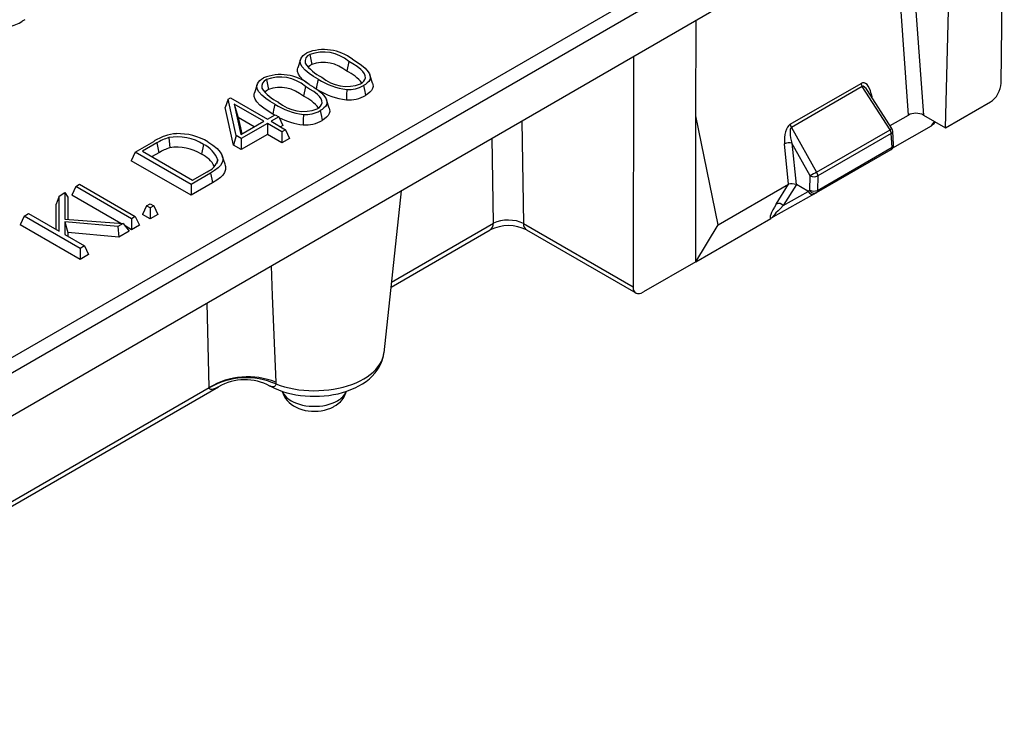
# Model space of a CAD drawing. Units: millimetres. Extents: x 35 to 2065, y 35 to 1450.
# Drawn here: x 1844 to 1937, y 1126 to 1192 of the extents above; entities that cross this region are included whole.
import ezdxf

# ---------------------------------------------------------------- set-up
doc = ezdxf.new("R2010")
doc.units = ezdxf.units.MM
doc.header["$LTSCALE"] = 5
doc.layers.add('HAURATON_PRODUCT_CONTOUR', color=7, linetype='Continuous', lineweight=25)

msp = doc.modelspace()

# ---------------------------------------------------------------- linework, layer by layer
at = {"layer": 'HAURATON_PRODUCT_CONTOUR'}
for p, q in [((1936.475, 1186.287), (1936.78, 1208.784)), ((1927.731, 1183.269), (1926.201, 1204.73)), ((1927.602, 1204.809), (1929.137, 1183.264)), ((1931.228, 1182.058), (1931.764, 1202.407)), ((1788.554, 1128.902), (1908.857, 1198.351)), ((1910.249, 1197.676), (1667.262, 1057.403)), ((1667.572, 1053.573), (1910.98, 1194.089)), ((1844.339, 1192.261), (1844.091, 1192.118)), ((1907.679, 1183.199), (1907.693, 1192.192)), ((1871.216, 1188.969), (1871.405, 1188.043)), ((1901.768, 1188.771), (1901.734, 1167.065)), ((1870.346, 1188.522), (1870.083, 1187.734)), ((1874.902, 1188.325), (1874.713, 1187.399)), ((1877.16, 1186.272), (1876.897, 1187.06)), ((1866.256, 1186.16), (1865.993, 1185.373)), ((1867.126, 1186.608), (1867.315, 1185.682)), ((1870.812, 1185.963), (1870.623, 1185.037)), ((1916.576, 1182.394), (1923.264, 1186.256)), ((1923.37, 1185.969), (1916.682, 1182.107)), ((1925.998, 1181.878), (1923.37, 1185.969)), ((1926.177, 1181.99), (1923.871, 1185.579)), ((1924.205, 1185.272), (1924.261, 1184.972)), ((1863.515, 1184.756), (1863.232, 1183.995)), ((1863.515, 1184.756), (1863.74, 1184.886)), ((1864.284, 1181.325), (1863.515, 1184.756)), ((1863.74, 1184.886), (1867.221, 1182.876)), ((1866.875, 1182.676), (1864.092, 1184.283)), ((1864.092, 1184.283), (1864.73, 1181.438)), ((1864.092, 1184.283), (1864.458, 1183.036)), ((1873.07, 1183.911), (1872.806, 1184.698)), ((1931.228, 1182.058), (1935.469, 1184.506)), ((1864.03, 1180.436), (1863.232, 1183.995)), ((1867.221, 1182.876), (1867.946, 1183.295)), ((1868.293, 1183.095), (1867.567, 1182.676)), ((1867.897, 1183.266), (1867.724, 1183.361)), ((1867.946, 1183.295), (1868.293, 1183.095)), ((1868.293, 1183.095), (1868.672, 1182.278)), ((1907.657, 1169.432), (1907.679, 1183.199)), ((1909.783, 1172.908), (1907.679, 1183.199)), ((1925.998, 1182.269), (1927.731, 1183.269)), ((1929.137, 1183.264), (1931.228, 1182.058)), ((1864.458, 1183.036), (1864.807, 1181.482)), ((1865.978, 1182.159), (1864.458, 1183.036)), ((1864.73, 1181.438), (1866.875, 1182.676)), ((1867.221, 1182.476), (1864.755, 1181.053)), ((1868.599, 1181.681), (1867.221, 1182.476)), ((1867.221, 1182.476), (1867.221, 1181.441)), ((1867.567, 1182.676), (1868.945, 1181.881)), ((1868.672, 1182.278), (1868.464, 1182.159)), ((1891.23, 1182.688), (1891.386, 1173.039)), ((1926.263, 1180.17), (1929.892, 1182.265)), ((1929.892, 1182.265), (1930.177, 1182.664)), ((1930.209, 1182.557), (1930.254, 1182.62)), ((1864.284, 1181.325), (1864.03, 1180.436)), ((1864.755, 1181.053), (1864.284, 1181.325)), ((1867.221, 1181.441), (1864.755, 1180.018)), ((1868.599, 1180.646), (1867.221, 1181.441)), ((1868.945, 1181.881), (1868.599, 1181.681)), ((1868.599, 1181.681), (1868.599, 1180.646)), ((1868.945, 1181.881), (1869.324, 1181.064)), ((1916.682, 1182.107), (1919.063, 1177.874)), ((1919.063, 1177.874), (1925.998, 1181.878)), ((1926.11, 1181.523), (1919.175, 1177.52)), ((1926.189, 1180.233), (1926.11, 1181.523)), ((1926.335, 1180.461), (1926.255, 1181.751)), ((1854.745, 1179.777), (1856.49, 1180.784)), ((1856.775, 1180.633), (1855.438, 1179.861)), ((1856.775, 1180.633), (1856.964, 1179.706)), ((1857.91, 1181.137), (1858.015, 1180.178)), ((1861.185, 1180.497), (1860.995, 1179.571)), ((1864.755, 1180.018), (1864.03, 1180.436)), ((1864.755, 1181.053), (1864.755, 1180.018)), ((1869.324, 1181.064), (1868.599, 1180.646)), ((1888.562, 1173.058), (1888.432, 1181.073)), ((1916.412, 1176.735), (1916.037, 1180.556)), ((1918.468, 1177.534), (1916.738, 1180.61)), ((1916.738, 1180.61), (1917.121, 1176.713)), ((1854.745, 1179.777), (1854.366, 1178.96)), ((1860.023, 1176.73), (1854.745, 1179.777)), ((1855.438, 1179.861), (1860.168, 1177.13)), ((1856.964, 1179.706), (1856.335, 1179.343)), ((1863.227, 1178.62), (1862.963, 1179.407)), ((1926.084, 1179.996), (1919.03, 1175.924)), ((1919.135, 1176.161), (1926.189, 1180.233)), ((1860.023, 1175.695), (1854.366, 1178.96)), ((1862.538, 1179.028), (1862.415, 1178.651)), ((1861.859, 1177.79), (1860.023, 1176.73)), ((1860.168, 1177.13), (1861.525, 1177.913)), ((1918.428, 1176.175), (1918.468, 1177.534)), ((1919.175, 1177.52), (1919.135, 1176.161)), ((1849.135, 1176.538), (1849.481, 1176.738)), ((1849.481, 1176.738), (1854.759, 1173.691)), ((1862.049, 1176.864), (1860.023, 1175.695)), ((1860.023, 1176.73), (1860.023, 1175.695)), ((1909.783, 1172.908), (1916.412, 1176.735)), ((1915.25, 1174.873), (1916.417, 1176.738)), ((1917.153, 1176.704), (1915.912, 1174.721)), ((1918.246, 1176.073), (1917.153, 1176.704)), ((1847.56, 1175.629), (1848.117, 1175.95)), ((1848.117, 1175.95), (1848.117, 1173.459)), ((1848.117, 1175.95), (1848.385, 1175.507)), ((1849.135, 1176.538), (1848.756, 1175.722)), ((1853.387, 1173.048), (1848.756, 1175.722)), ((1854.413, 1173.491), (1849.135, 1176.538)), ((1878.231, 1160.835), (1879.873, 1176.132)), ((1918.867, 1175.832), (1914.93, 1173.624)), ((1915.912, 1174.721), (1918.275, 1176.046)), ((1918.246, 1176.073), (1918.428, 1176.175)), ((1919.03, 1175.924), (1918.867, 1175.832)), ((1847.56, 1175.629), (1847.292, 1174.877)), ((1847.292, 1172.465), (1847.292, 1174.877)), ((1847.56, 1172.311), (1847.56, 1175.629)), ((1848.385, 1175.507), (1848.385, 1173.438)), ((1855.816, 1174.701), (1856.162, 1174.901)), ((1856.162, 1174.901), (1856.508, 1174.701)), ((1844.267, 1173.728), (1844.686, 1173.97)), ((1844.686, 1173.97), (1847.56, 1172.311)), ((1855.816, 1174.701), (1855.437, 1173.884)), ((1856.162, 1173.466), (1855.437, 1173.884)), ((1856.162, 1174.501), (1855.816, 1174.701)), ((1856.508, 1174.701), (1856.162, 1174.501)), ((1856.162, 1174.501), (1856.162, 1173.466)), ((1856.887, 1173.884), (1856.162, 1173.466)), ((1856.508, 1174.701), (1856.887, 1173.884)), ((1844.267, 1173.728), (1843.888, 1172.911)), ((1849.545, 1169.646), (1843.888, 1172.911)), ((1849.545, 1170.681), (1844.267, 1173.728)), ((1848.117, 1173.459), (1853.614, 1173.03)), ((1848.118, 1173.191), (1848.117, 1171.989)), ((1853.111, 1172.74), (1848.118, 1173.191)), ((1848.118, 1173.191), (1848.386, 1172.194)), ((1853.614, 1173.03), (1853.111, 1172.74)), ((1853.614, 1173.03), (1854.187, 1172.325)), ((1854.759, 1173.691), (1854.413, 1173.491)), ((1854.413, 1173.491), (1854.413, 1172.456)), ((1855.138, 1172.875), (1854.413, 1172.456)), ((1854.759, 1173.691), (1855.138, 1172.875)), ((1878.948, 1167.508), (1888.562, 1173.058)), ((1891.386, 1173.039), (1901.734, 1167.065)), ((1907.657, 1169.43), (1914.744, 1173.521)), ((1907.657, 1169.432), (1909.783, 1172.908)), ((1914.821, 1173.562), (1914.744, 1173.521)), ((1848.117, 1171.989), (1849.964, 1170.923)), ((1848.386, 1172.194), (1848.385, 1171.834)), ((1853.204, 1171.758), (1848.386, 1172.194)), ((1853.111, 1172.74), (1853.204, 1171.758)), ((1854.187, 1172.325), (1853.204, 1171.758)), ((1854.413, 1172.456), (1853.788, 1172.817)), ((1878.897, 1167.034), (1888.252, 1172.435)), ((1891.694, 1172.436), (1901.994, 1166.49)), ((1849.964, 1170.923), (1849.545, 1170.681)), ((1849.545, 1170.681), (1849.545, 1169.646)), ((1850.343, 1170.106), (1849.545, 1169.646)), ((1849.964, 1170.923), (1850.343, 1170.106)), ((1907.657, 1169.427), (1902.721, 1166.577)), ((1907.657, 1169.427), (1907.657, 1169.432)), ((1861.732, 1157.57), (1861.546, 1165.552)), ((1868.009, 1158.072), (1868.014, 1157.899)), ((1684.442, 1054.778), (1862.611, 1157.632)), ((1684.493, 1055.252), (1861.732, 1157.57)), ((1861.741, 1157.535), (1861.732, 1157.57))]:
    msp.add_line(p, q, dxfattribs=at)
at = {"layer": 'HAURATON_PRODUCT_CONTOUR', "flags": 128}
for points in [[(1872.003, 1186.649), (1871.568, 1186.914), (1871.158, 1187.194), (1870.798, 1187.493), (1870.513, 1187.815), (1870.388, 1188.028), (1870.322, 1188.251), (1870.322, 1188.417), (1870.37, 1188.582), (1870.466, 1188.739), (1870.604, 1188.886), (1870.765, 1189.014), (1870.949, 1189.131)], [(1870.965, 1186.27), (1870.607, 1186.562), (1870.309, 1186.88), (1870.15, 1187.128), (1870.061, 1187.386), (1870.052, 1187.582), (1870.088, 1187.734)], [(1876.027, 1186.201), (1876.201, 1186.323), (1876.338, 1186.459), (1876.429, 1186.614), (1876.471, 1186.775), (1876.466, 1186.962), (1876.404, 1187.144), (1876.245, 1187.364), (1876.03, 1187.568), (1875.684, 1187.834), (1875.303, 1188.084), (1874.902, 1188.325)], [(1875.251, 1188.523), (1875.686, 1188.259), (1876.097, 1187.979), (1876.457, 1187.68), (1876.74, 1187.357), (1876.863, 1187.145), (1876.929, 1186.925), (1876.93, 1186.76), (1876.884, 1186.597), (1876.79, 1186.441), (1876.655, 1186.296), (1876.49, 1186.164), (1876.301, 1186.044)], [(1867.913, 1184.288), (1867.478, 1184.552), (1867.068, 1184.832), (1866.708, 1185.131), (1866.422, 1185.453), (1866.298, 1185.667), (1866.232, 1185.889), (1866.232, 1186.056), (1866.279, 1186.221), (1866.376, 1186.378), (1866.514, 1186.525), (1866.675, 1186.652), (1866.858, 1186.77)], [(1871.936, 1183.84), (1872.111, 1183.962), (1872.248, 1184.098), (1872.339, 1184.252), (1872.381, 1184.414), (1872.375, 1184.6), (1872.314, 1184.783), (1872.155, 1185.002), (1871.94, 1185.206), (1871.594, 1185.473), (1871.213, 1185.723), (1870.812, 1185.963)], [(1871.16, 1186.162), (1871.596, 1185.897), (1872.006, 1185.617), (1872.366, 1185.318), (1872.65, 1184.996), (1872.773, 1184.784), (1872.839, 1184.564), (1872.84, 1184.399), (1872.793, 1184.236), (1872.699, 1184.08), (1872.564, 1183.934), (1872.399, 1183.803), (1872.211, 1183.682)], [(1872.003, 1186.649), (1871.946, 1186.371), (1871.89, 1186.093), (1871.819, 1185.745)], [(1876.301, 1186.044), (1876.358, 1185.766), (1876.414, 1185.488), (1876.49, 1185.117)], [(1877.15, 1186.271), (1877.191, 1186.155), (1877.2, 1185.963), (1877.156, 1185.772), (1877.054, 1185.588), (1876.903, 1185.417), (1876.711, 1185.26), (1876.49, 1185.117)], [(1867.724, 1183.361), (1867.29, 1183.626), (1866.881, 1183.904), (1866.517, 1184.201), (1866.219, 1184.519), (1866.06, 1184.766), (1865.971, 1185.025), (1865.961, 1185.221), (1865.998, 1185.373)], [(1874.713, 1185.673), (1874.697, 1185.187), (1874.681, 1184.702)], [(1924.205, 1185.272), (1924.143, 1185.225), (1924.116, 1185.198)], [(1867.913, 1184.288), (1867.856, 1184.01), (1867.799, 1183.732), (1867.724, 1183.361)], [(1870.623, 1183.311), (1870.607, 1182.826), (1870.591, 1182.341)], [(1872.211, 1183.682), (1872.268, 1183.404), (1872.324, 1183.126), (1872.399, 1182.756)], [(1873.06, 1183.91), (1873.1, 1183.794), (1873.11, 1183.601), (1873.065, 1183.411), (1872.964, 1183.227), (1872.812, 1183.055), (1872.621, 1182.899), (1872.399, 1182.756)], [(1861.616, 1180.732), (1862.073, 1180.434), (1862.47, 1180.107), (1862.781, 1179.754), (1862.924, 1179.505), (1863.003, 1179.247), (1863.009, 1178.983), (1862.929, 1178.723), (1862.783, 1178.504), (1862.585, 1178.299), (1862.245, 1178.034), (1861.859, 1177.79)], [(1863.218, 1178.619), (1863.274, 1178.423), (1863.273, 1178.135), (1863.181, 1177.853), (1863.017, 1177.612), (1862.796, 1177.386), (1862.445, 1177.115), (1862.049, 1176.864)], [(1861.859, 1177.79), (1861.916, 1177.512), (1861.973, 1177.235), (1862.049, 1176.864)], [(1867.587, 1169.039), (1867.69, 1166.222), (1868.009, 1158.072)], [(1867.469, 1157.706), (1867.514, 1157.681), (1867.88, 1157.501), (1868.264, 1157.34), (1868.662, 1157.197), (1869.072, 1157.073), (1869.493, 1156.969), (1869.923, 1156.884), (1870.36, 1156.818), (1870.801, 1156.771), (1871.246, 1156.744), (1871.693, 1156.736), (1872.139, 1156.747), (1872.584, 1156.778), (1873.025, 1156.828), (1873.46, 1156.897), (1873.889, 1156.986), (1874.308, 1157.094), (1874.717, 1157.221), (1875.115, 1157.367), (1875.498, 1157.533), (1875.865, 1157.719), (1876.214, 1157.924), (1876.543, 1158.147), (1876.849, 1158.389), (1877.129, 1158.647), (1877.38, 1158.92), (1877.601, 1159.206), (1877.789, 1159.501), (1877.946, 1159.805), (1878.069, 1160.113), (1878.16, 1160.426), (1878.219, 1160.739), (1878.228, 1160.836)], [(1868.014, 1157.899), (1868.42, 1157.756), (1868.842, 1157.63), (1869.279, 1157.522), (1869.728, 1157.433), (1870.187, 1157.362), (1870.654, 1157.31), (1871.126, 1157.279), (1871.601, 1157.267), (1872.076, 1157.274), (1872.549, 1157.302), (1873.017, 1157.349), (1873.478, 1157.415), (1873.93, 1157.5), (1874.37, 1157.604), (1874.795, 1157.726), (1875.205, 1157.866), (1875.595, 1158.022), (1875.966, 1158.194), (1876.314, 1158.381), (1876.637, 1158.582), (1876.935, 1158.795), (1877.206, 1159.021), (1877.447, 1159.257), (1877.658, 1159.503), (1877.838, 1159.757), (1877.986, 1160.018), (1878.101, 1160.284), (1878.183, 1160.554), (1878.23, 1160.827), (1878.231, 1160.835)], [(1862.61, 1157.633), (1862.494, 1157.567), (1862.296, 1157.47), (1862.09, 1157.396), (1861.991, 1157.379), (1861.897, 1157.382), (1861.838, 1157.402), (1861.786, 1157.443), (1861.741, 1157.535)], [(1868.014, 1157.899), (1867.986, 1157.788), (1867.951, 1157.722), (1867.906, 1157.674), (1867.801, 1157.627), (1867.681, 1157.627), (1867.514, 1157.682), (1867.47, 1157.708)], [(1868.621, 1157.212), (1868.624, 1157.196), (1868.703, 1156.966), (1868.808, 1156.746), (1868.938, 1156.539), (1869.091, 1156.343), (1869.268, 1156.161), (1869.467, 1155.993), (1869.69, 1155.84), (1869.936, 1155.704), (1870.201, 1155.586), (1870.483, 1155.488), (1870.777, 1155.413), (1871.079, 1155.36), (1871.385, 1155.329), (1871.694, 1155.321), (1872.003, 1155.335), (1872.31, 1155.372), (1872.613, 1155.432), (1872.911, 1155.516), (1873.202, 1155.625), (1873.457, 1155.747), (1873.539, 1155.793), (1873.701, 1155.894), (1873.918, 1156.054), (1874.111, 1156.229), (1874.28, 1156.418), (1874.424, 1156.619), (1874.543, 1156.83), (1874.637, 1157.05), (1874.684, 1157.21)], [(1868.631, 1157.204), (1868.668, 1157.116), (1868.768, 1156.938), (1868.9, 1156.767), (1869.062, 1156.606), (1869.252, 1156.454), (1869.468, 1156.316), (1869.709, 1156.191), (1869.97, 1156.081), (1870.251, 1155.987), (1870.546, 1155.911), (1870.854, 1155.854), (1871.17, 1155.815), (1871.492, 1155.795), (1871.816, 1155.795), (1872.138, 1155.815), (1872.454, 1155.854), (1872.762, 1155.911), (1873.057, 1155.987), (1873.338, 1156.081), (1873.599, 1156.191), (1873.84, 1156.316)]]:
    msp.add_lwpolyline(points, dxfattribs=at)
at = {"layer": 'HAURATON_PRODUCT_CONTOUR'}
for centre, radius, start, end in [((1842.425, 1194.548), 2.947, 277.37415, 304.43062), ((1871.48, 1188.304), 0.716, 111.65116, 190.40114), ((1872.572, 1185.089), 4.356, 52.04613, 111.8783), ((1872.528, 1185.608), 3.608, 48.84576, 111.31549), ((1873.975, 1190.377), 3.884, 214.54175, 245.22004), ((1871.721, 1187.39), 0.726, 115.83074, 150.92181), ((1872.509, 1184.898), 3.334, 48.61498, 109.33841), ((1868.481, 1182.727), 4.356, 52.04613, 111.8783), ((1868.437, 1183.246), 3.608, 48.84576, 111.31549), ((1874.738, 1189.646), 3.679, 229.47213, 290.51418), ((1873.392, 1184.223), 3.439, 36.81901, 67.42079), ((1867.39, 1185.942), 0.716, 111.65116, 190.40114), ((1868.419, 1182.536), 3.334, 48.61498, 109.33841), ((1875.648, 1192.517), 6.908, 238.15404, 262.2185), ((1874.886, 1188.518), 2.851, 266.51899, 299.77234), ((1924.036, 1186.378), 0.782, 188.99703, 211.56459), ((1869.885, 1188.015), 3.884, 214.54175, 245.22004), ((1867.631, 1185.029), 0.726, 115.83074, 150.92181), ((1869.302, 1181.862), 3.439, 36.81901, 67.42079), ((1875.529, 1191.546), 6.896, 239.2895, 262.93948), ((1874.891, 1187.937), 3.242, 266.28522, 299.54667), ((1871.558, 1190.156), 6.908, 238.15404, 262.2185), ((1870.647, 1187.285), 3.679, 229.47213, 290.51418), ((1870.796, 1186.157), 2.851, 266.51899, 299.77234), ((1871.269, 1188.551), 6.247, 241.77726, 263.76511), ((1870.801, 1185.576), 3.242, 266.28522, 299.54667), ((1917.348, 1182.517), 0.782, 188.99703, 211.56459), ((1859.969, 1175.013), 6.738, 111.30246, 121.08282), ((1858.8, 1177.739), 3.775, 92.53183, 109.79769), ((1858.741, 1176.688), 4.526, 57.30448, 100.57924), ((1858.794, 1176.024), 5.49, 59.06305, 91.67792), ((1930.342, 1175.167), 7.994, 121.40279, 122.91536), ((1925.377, 1181.488), 0.734, 2.76375, 32.11932), ((1925.992, 1181.759), 0.263, 296.53954, 358.27803), ((1925.756, 1181.72), 0.5, 3.52358, 32.71886), ((1859.272, 1176.547), 4.788, 106.52873, 121.42656), ((1860.236, 1178.265), 2.425, 18.32191, 66.9569), ((1916.457, 1179.663), 0.987, 73.49961, 115.22714), ((1925.836, 1180.43), 0.5, 299.99731, 0), ((1926.071, 1180.469), 0.263, 296.53954, 358.27803), ((1925.836, 1180.43), 0.5, 0, 3.52358), ((1859.341, 1175.819), 4.557, 106.91982, 121.45367), ((1858.736, 1176.1), 4.142, 56.94598, 100.0271), ((1860.024, 1177.313), 2.459, 26.4627, 66.72757), ((1925.937, 1180.203), 0.254, 305.34656, 6.77853), ((1860.943, 1179.46), 1.653, 290.61374, 344.8319), ((1923.067, 1170.184), 8.67, 117.50378, 122.03542), ((1918.837, 1178.267), 0.82, 243.29664, 294.35361), ((1918.442, 1177.484), 0.734, 2.76375, 32.11932), ((1916.728, 1175.575), 1.204, 70.9694, 104.96427), ((1918.797, 1176.908), 0.82, 243.29664, 294.35361), ((1918.854, 1176.349), 0.46, 202.14832, 292.45146), ((1918.883, 1176.131), 0.254, 305.34656, 6.77853), ((1915.487, 1174.384), 0.543, 38.39437, 115.83794), ((1887.832, 1173.032), 0.73, 305.16844, 2.06738), ((1892.105, 1173.026), 0.719, 178.99338, 235.15519), ((1934.905, 1138.631), 40.293, 119.71912, 119.8964), ((1889.975, 1168.972), 3.867, 63.6078, 116.4429), ((1865.376, 1151.506), 7.074, 68.14901, 121.008), ((1865.234, 1151.57), 6.913, 66.28703, 120.35192), ((1865.104, 1153.334), 4.967, 61.6115, 120.07731), ((1873.026, 1157.921), 1.799, 296.87682, 336.47574)]:
    msp.add_arc(centre, radius, start, end, dxfattribs=at)
for centre, major_axis, ratio, start_param, end_param in [((1923.507, 1184.808), (-0.055, 1.503), 0.496205, 5.007473, 6.540107), ((1923.855, 1184.679), (-0.47, 1.296), 0.294918, 5.367622, 6.322214), ((1935.413, 1185.764), (0.686, 1.335), 0.607247, 3.897281, 5.398264), ((1928.438, 1182.848), (1.002, -0.011), 0.585966, 0.805408, 2.361132), ((1916.75, 1180.908), (0.025, 1.542), 0.472482, 0.275679, 1.808312), ((1928.643, 1182.945), (1.637, -0.172), 0.549153, 5.636076, 5.672016), ((1929.306, 1183.873), (-0.366, 1.69), 0.671689, 3.379596, 3.688906), ((1917.098, 1180.779), (-0.387, 1.342), 0.281864, 0.082975, 1.615608), ((1916.706, 1177.156), (0.449, 0.458), 0.216125, 3.802728, 3.816808), ((1915.11, 1173.778), (2.047, 2.923), 0.130328, 0.011419, 0.07925), ((1915.017, 1174.241), (3.259, 1.803), 0.13407, 0.006011, 0.080552), ((1918.619, 1176.266), (-0.245, 0.436), 0.817008, 1.617759, 3.151285), ((1916, 1175.347), (1.302, 1.815), 0.159958, 1.947829, 3.267344), ((1916.309, 1174.971), (1.42, 1.359), 0.049093, 1.806259, 3.339784), ((1889.972, 1172.298), (2, -0.017), 0.529776, 0.790364, 2.357509), ((1902.797, 1167.758), (0.825, 1.255), 0.534761, 2.456911, 3.957894)]:
    msp.add_ellipse(centre, major_axis=major_axis, ratio=ratio, start_param=start_param, end_param=end_param, dxfattribs=at)

doc.saveas('drawing.dxf')
